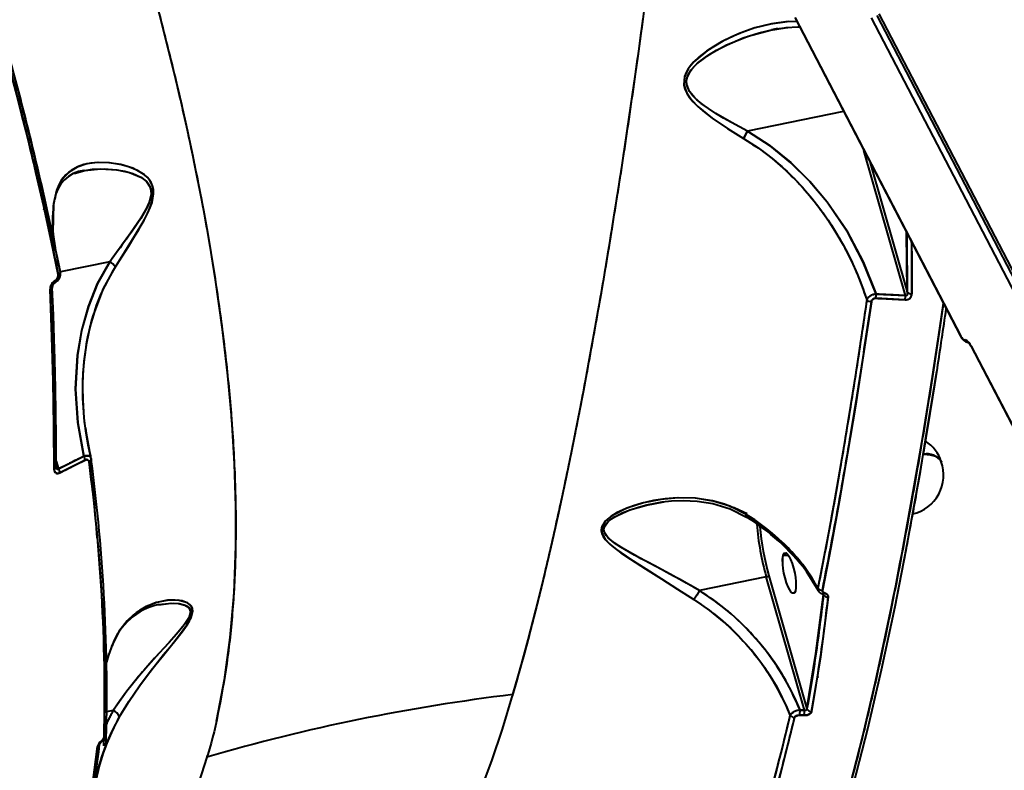
# Model space of a CAD drawing. Units: millimetres. Extents: x -5306 to 16451, y 1263 to 16989.
# Drawn here: x 10431 to 10651, y 8260 to 8428 of the extents above; entities that cross this region are included whole.
import ezdxf

# ---------------------------------------------------------------- set-up
doc = ezdxf.new("R2010")
doc.units = ezdxf.units.MM
doc.layers.add('DiKom', color=7, linetype='Continuous')
doc.styles.add('style1', font='arialbd_0.ttf', dxfattribs={"width": 0.8})
doc.dimstyles.new('1-50', dxfattribs={"dimtxt": 800, "dimasz": 300, "dimexe": 100, "dimexo": 0, "dimgap": 200, "dimtad": 1, "dimtxsty": 'style1', "dimcen": 200, "dimclrd": 7, "dimclre": 7, "dimclrt": 7, "dimadec": 1, "dimazin": 2, "dimtfac": 1, "dimtmove": 0, "dimatfit": 2, "dimfxl": 0, "dimlwd": 18, "dimlwe": 18, "dimarcsym": 0})

# ---------------------------------------------------------------- blocks, each defined once
blk = doc.blocks.new('*D0')
at = {"layer": 'Defpoints', "color": 0, "linetype": 'Continuous', "transparency": 16777216}
for p in [(7501.89, 14989.22), (14376.31, 14989.22), (7501.89, 4789.22)]:
    blk.add_point(p, dxfattribs=at)
at = {"layer": 'DiKom', "color": 7, "linetype": 'Continuous', "lineweight": 18, "transparency": 16777216}
for p, q in [((7501.89, 14989.22), (14476.31, 14989.22)), ((14376.31, 5089.22), (14376.31, 14689.22)), ((7501.89, 4789.22), (14476.31, 4789.22))]:
    blk.add_line(p, q, dxfattribs=at)
at = {"layer": 'DiKom', "color": 7, "linetype": 'Continuous', "transparency": 16777216}
for points in [[(14326.31, 14689.22), (14426.31, 14689.22), (14376.31, 14989.22)], [(14326.31, 5089.22), (14426.31, 5089.22), (14376.31, 4789.22)]]:
    blk.add_solid(points, dxfattribs=at)
at = {"layer": 'DiKom', "color": 7, "linetype": 'Continuous', "lineweight": 40, "transparency": 16777216, "insert": (13767.85, 9591.63), "char_height": 800, "attachment_point": 5, "rotation": 90, "style": 'style1'}
blk.add_mtext('10200', dxfattribs=at)
blk = doc.blocks.new('*D1')
at = {"layer": 'Defpoints', "color": 0, "linetype": 'Continuous', "transparency": 16777216}
for p in [(2944.39, 10418.66), (12944.39, 10418.66), (12944.39, 3491.43)]:
    blk.add_point(p, dxfattribs=at)
at = {"layer": 'DiKom', "color": 7, "linetype": 'Continuous', "lineweight": 18, "transparency": 16777216}
for p, q in [((2944.39, 10418.66), (2944.39, 3391.43)), ((12944.39, 10418.66), (12944.39, 3391.43)), ((3244.39, 3491.43), (12644.39, 3491.43))]:
    blk.add_line(p, q, dxfattribs=at)
at = {"layer": 'DiKom', "color": 7, "linetype": 'Continuous', "transparency": 16777216}
for points in [[(3244.39, 3541.43), (3244.39, 3441.43), (2944.39, 3491.43)], [(12644.39, 3541.43), (12644.39, 3441.43), (12944.39, 3491.43)]]:
    blk.add_solid(points, dxfattribs=at)
at = {"layer": 'DiKom', "color": 7, "linetype": 'Continuous', "lineweight": 40, "transparency": 16777216, "insert": (7944.39, 4099.89), "char_height": 800, "attachment_point": 5, "style": 'style1'}
blk.add_mtext('10000', dxfattribs=at)
blk = doc.blocks.new('*D2')
at = {"layer": 'Defpoints', "color": 0, "transparency": 16777216}
for p in [(1444.39, 10251.13), (14944.39, 10051.34), (1444.39, 1363.02)]:
    blk.add_point(p, dxfattribs=at)
at = {"layer": 'DiKom', "color": 7, "lineweight": 18, "transparency": 16777216}
for p, q in [((1444.39, 10251.13), (1444.39, 1263.02)), ((14944.39, 10051.34), (14944.39, 1263.02)), ((14644.39, 1363.02), (1744.39, 1363.02))]:
    blk.add_line(p, q, dxfattribs=at)
at = {"layer": 'DiKom', "color": 7, "transparency": 16777216}
for points in [[(1744.39, 1413.02), (1744.39, 1313.02), (1444.39, 1363.02)], [(14644.39, 1413.02), (14644.39, 1313.02), (14944.39, 1363.02)]]:
    blk.add_solid(points, dxfattribs=at)
at = {"layer": 'DiKom', "color": 7, "lineweight": 200, "transparency": 16777216, "insert": (7439.32, 1971.48), "char_height": 800, "attachment_point": 5, "style": 'style1'}
blk.add_mtext('13500', dxfattribs=at)
blk = doc.blocks.new('*D3')
at = {"layer": 'Defpoints', "color": 0, "transparency": 16777216}
for p in [(7774.89, 16989.22), (16351.48, 16989.22), (7774.89, 2789.22)]:
    blk.add_point(p, dxfattribs=at)
at = {"layer": 'DiKom', "color": 7, "lineweight": 18, "transparency": 16777216}
for p, q in [((7774.89, 16989.22), (16451.48, 16989.22)), ((16351.48, 3089.22), (16351.48, 16689.22)), ((7774.89, 2789.22), (16451.48, 2789.22))]:
    blk.add_line(p, q, dxfattribs=at)
at = {"layer": 'DiKom', "color": 7, "transparency": 16777216}
for points in [[(16301.48, 16689.22), (16401.48, 16689.22), (16351.48, 16989.22)], [(16301.48, 3089.22), (16401.48, 3089.22), (16351.48, 2789.22)]]:
    blk.add_solid(points, dxfattribs=at)
at = {"layer": 'DiKom', "color": 7, "lineweight": 200, "transparency": 16777216, "insert": (15743.02, 9491.3), "char_height": 800, "attachment_point": 5, "rotation": 90, "style": 'style1'}
blk.add_mtext('14200', dxfattribs=at)

msp = doc.modelspace()

# ---------------------------------------------------------------- linework, layer by layer
at = {"layer": 'DiKom', "color": 7, "linetype": 'Continuous', "lineweight": 40}
for p, q in [((10604.316, 8428.212), (10641.337, 8357.067)), ((10604.441, 8428.159), (10641.462, 8357.014)), ((10658.502, 8357.014), (10621.481, 8428.159)), ((10659.724, 8357.529), (10622.703, 8428.674)), ((10660.214, 8357.869), (10623.193, 8429.014)), ((10600.472, 8425.751), (10599.136, 8425.478)), ((10615.24, 8407.219), (10593.807, 8402.833)), ((10615.24, 8407.219), (10593.807, 8402.833)), ((10629.063, 8366.08), (10619.774, 8398.506)), ((10629.063, 8366.08), (10619.774, 8398.506)), ((10445.556, 8394.048), (10444.698, 8393.873)), ((10621.201, 8395.764), (10629.463, 8366.925)), ((10621.201, 8395.764), (10629.463, 8366.925)), ((10436.59, 8385.217), (10436.595, 8385.217)), ((10436.59, 8385.217), (10436.595, 8385.217)), ((10436.595, 8385.217), (10436.918, 8386.324)), ((10436.595, 8385.217), (10436.718, 8385.213)), ((10436.718, 8385.212), (10436.595, 8385.217)), ((10438.733, 8386.138), (10438.756, 8386.2)), ((10438.761, 8386.095), (10438.978, 8387.276)), ((10629.463, 8366.925), (10629.316, 8380.168)), ((10439.243, 8376.055), (10439.607, 8373.773)), ((10451.297, 8373.669), (10440.267, 8371.412)), ((10451.297, 8373.669), (10440.267, 8371.412)), ((10439.584, 8369.908), (10439.337, 8369.66)), ((10440.263, 8371.411), (10440.248, 8371.408)), ((10440.264, 8371.411), (10440.248, 8371.408)), ((10630.492, 8370.13), (10630.581, 8370.69)), ((10438.413, 8368.78), (10438.467, 8369.001)), ((10628.983, 8365.152), (10622.426, 8365.499)), ((10622.492, 8366.427), (10629.063, 8366.08)), ((10643.632, 8354.876), (10657.905, 8327.447)), ((10643.76, 8354.823), (10658.033, 8327.393)), ((10445.855, 8336.566), (10446.237, 8333.569)), ((10447.1, 8329.9), (10445.86, 8336.541)), ((10439.838, 8327.356), (10445.494, 8330.205)), ((10438.86, 8329.443), (10439.217, 8328.197)), ((10439.33, 8329.129), (10439.838, 8327.356)), ((10439.33, 8329.129), (10439.838, 8327.356)), ((10445.821, 8329.357), (10440.177, 8326.514)), ((10447.161, 8329.442), (10447.134, 8329.685)), ((10439.419, 8327.534), (10439.333, 8327.72)), ((10594.144, 8316.813), (10594.087, 8316.78)), ((10610.947, 8308.268), (10610.939, 8308.269)), ((10612.048, 8308.221), (10612.042, 8308.221)), ((10602.904, 8308.057), (10601.752, 8308.106)), ((10601.752, 8308.106), (10602.904, 8308.057)), ((10609.501, 8300.749), (10606.823, 8305.05)), ((10606.886, 8304.521), (10609.542, 8300.234)), ((10607.303, 8304.285), (10607.266, 8304.292)), ((10597.976, 8303.252), (10583.083, 8300.204)), ((10597.976, 8303.252), (10583.083, 8300.204)), ((10606.508, 8273.472), (10597.976, 8303.252)), ((10606.508, 8273.472), (10597.976, 8303.252)), ((10598.543, 8303.514), (10607.057, 8273.796)), ((10598.543, 8303.514), (10607.057, 8273.796)), ((10609.726, 8301.92), (10609.725, 8301.922)), ((10603.988, 8299.56), (10604.003, 8299.559)), ((10610.761, 8299.295), (10610.734, 8299.362)), ((10610.761, 8299.295), (10610.734, 8299.361)), ((10610.749, 8299.368), (10610.761, 8299.295)), ((10451.776, 8287.749), (10451.842, 8287.959)), ((10609.387, 8281.254), (10609.505, 8280.743)), ((10452.028, 8273.384), (10450.542, 8273.08)), ((10452.028, 8273.384), (10450.542, 8273.08)), ((10605.508, 8273.499), (10606.508, 8273.472)), ((10606.406, 8272.322), (10605.408, 8272.35)), ((10450.022, 8270.292), (10450.036, 8270.213)), ((10450.132, 8267.491), (10450.098, 8267.44)), ((10473.081, 8263.322), (10472.988, 8262.963))]:
    msp.add_line(p, q, dxfattribs=at)
at = {"layer": 'DiKom', "color": 7, "linetype": 'Continuous', "lineweight": 40, "flags": 128}
for points in [[(10439.784, 8370.802), (10438.291, 8378.043), (10436.555, 8386.006), (10434.804, 8393.625), (10434.558, 8394.665), (10434.308, 8395.716), (10434.055, 8396.777), (10433.797, 8397.848), (10433.535, 8398.928), (10433.269, 8400.019), (10432.595, 8402.751), (10431.681, 8406.389), (10430.512, 8410.942), (10429.065, 8416.424), (10427.319, 8422.848), (10425.245, 8430.226)], [(10425.688, 8430.585), (10428.529, 8420.403), (10431.503, 8409.088), (10434.097, 8398.598), (10436.694, 8387.367), (10438.882, 8377.175), (10439.109, 8376.031)], [(10461.934, 8430.521), (10463.627, 8424.003), (10465.183, 8417.766), (10466.779, 8411.082), (10468.2, 8404.84), (10469.622, 8398.273), (10470.553, 8393.76), (10471.419, 8389.389), (10472.222, 8385.16), (10472.965, 8381.071), (10473.651, 8377.119), (10474.282, 8373.304), (10474.862, 8369.622), (10476.428, 8358.525), (10477.625, 8348.174), (10478.491, 8338.545), (10479.113, 8328.504), (10479.41, 8319.06), (10479.408, 8310.198), (10478.998, 8299.586), (10478.159, 8289.684), (10476.883, 8280.279), (10475.149, 8271.309), (10475.061, 8270.971)], [(10541.378, 8276.958), (10543.078, 8282.884), (10544.788, 8289.176), (10546.505, 8295.833), (10548.203, 8302.743), (10549.892, 8309.944), (10551.598, 8317.559), (10553.32, 8325.596), (10554.591, 8331.754), (10555.879, 8338.204), (10557.184, 8344.953), (10558.504, 8352.006), (10559.761, 8358.936), (10560.439, 8362.764), (10561.124, 8366.704), (10561.818, 8370.756), (10562.518, 8374.924), (10563.225, 8379.207), (10563.939, 8383.608), (10564.659, 8388.128), (10565.77, 8395.267), (10566.92, 8402.888), (10568.108, 8411.002), (10569.328, 8419.623), (10570.472, 8427.979)], [(10604.804, 8427.274), (10602.827, 8427.296), (10599.1, 8426.811), (10595.423, 8425.893), (10591.797, 8424.591), (10588.239, 8422.914), (10584.847, 8420.855), (10581.797, 8418.317), (10580.541, 8416.781), (10579.7, 8415.031), (10579.562, 8413.151), (10580.184, 8411.357), (10581.309, 8409.758), (10582.696, 8408.329), (10585.872, 8405.754), (10589.288, 8403.414), (10592.855, 8401.198)], [(10604.777, 8427.325), (10602.64, 8427.283), (10598.884, 8426.769), (10595.176, 8425.817), (10592.735, 8424.966), (10590.304, 8423.939), (10587.975, 8422.773), (10586.213, 8421.751), (10584.63, 8420.702), (10582.967, 8419.412), (10581.635, 8418.146), (10580.976, 8417.38), (10580.442, 8416.628), (10579.971, 8415.761), (10579.667, 8414.908), (10579.572, 8413.085), (10579.796, 8412.217), (10580.196, 8411.336), (10580.818, 8410.373), (10581.647, 8409.376), (10582.684, 8408.339), (10584.142, 8407.081), (10585.85, 8405.77), (10589.268, 8403.427), (10592.854, 8401.198)], [(10593.799, 8402.828), (10590.163, 8404.764), (10586.67, 8406.803), (10583.413, 8409.045), (10581.989, 8410.294), (10580.832, 8411.696), (10580.19, 8413.279), (10580.155, 8414.112), (10580.33, 8414.951), (10581.192, 8416.52), (10582.481, 8417.906), (10585.609, 8420.209), (10589.082, 8422.088), (10593.946, 8424.061), (10598.906, 8425.43), (10602.213, 8425.891)], [(10593.799, 8402.828), (10591.984, 8403.776), (10590.198, 8404.744), (10588.446, 8405.737), (10586.732, 8406.764), (10585.478, 8407.567), (10584.394, 8408.312), (10583.476, 8408.996), (10582.461, 8409.846), (10581.566, 8410.74), (10580.84, 8411.683), (10580.18, 8413.344), (10580.166, 8414.217), (10580.383, 8415.1), (10580.764, 8415.886), (10581.328, 8416.695), (10581.928, 8417.371), (10582.663, 8418.069), (10584.689, 8419.615), (10586.882, 8420.955), (10589.216, 8422.151), (10592.782, 8423.647), (10596.409, 8424.82), (10600.087, 8425.66), (10602.781, 8425.995)], [(10599.157, 8425.482), (10602.392, 8425.976), (10605.008, 8426.106), (10605.421, 8426.088)], [(10593.799, 8402.828), (10593.564, 8402.423), (10593.313, 8401.991), (10593.069, 8401.57), (10592.855, 8401.198)], [(10592.855, 8401.198), (10593.07, 8401.57), (10593.313, 8401.991), (10593.564, 8402.423), (10593.799, 8402.828)], [(10593.807, 8402.833), (10593.802, 8402.831), (10593.8, 8402.83), (10593.799, 8402.828)], [(10593.807, 8402.833), (10593.802, 8402.831), (10593.8, 8402.83), (10593.799, 8402.828)], [(10622.492, 8366.427), (10619.641, 8373.582), (10616.008, 8380.455), (10611.563, 8386.998), (10607.722, 8391.572), (10603.473, 8395.779), (10598.844, 8399.544), (10593.807, 8402.833)], [(10593.807, 8402.833), (10598.835, 8399.55), (10603.456, 8395.794), (10607.7, 8391.597), (10611.536, 8387.034), (10615.951, 8380.552), (10619.619, 8373.629), (10622.492, 8366.427)], [(10592.854, 8401.198), (10596.121, 8399.095), (10599.249, 8396.743), (10602.248, 8394.143), (10604.27, 8392.176), (10606.302, 8390.004), (10608.113, 8387.883), (10609.951, 8385.526), (10611.779, 8382.946), (10613.541, 8380.192), (10615.123, 8377.448), (10616.994, 8373.78), (10618.247, 8370.986), (10619.405, 8368.074), (10620.424, 8365.148)], [(10452.549, 8372.485), (10453.974, 8374.749), (10455.456, 8377.089), (10456.913, 8379.421), (10457.688, 8380.696), (10458.4, 8381.911), (10459.044, 8383.068), (10459.756, 8384.461), (10460.322, 8385.741), (10460.737, 8386.914), (10461.098, 8388.861), (10461.067, 8389.774), (10460.881, 8390.62), (10460.573, 8391.343), (10460.132, 8392.019), (10459.649, 8392.563), (10459.067, 8393.076), (10457.493, 8394.068), (10455.71, 8394.82), (10453.892, 8395.343), (10451.252, 8395.774), (10448.688, 8395.841), (10447.053, 8395.681), (10445.509, 8395.348), (10444.084, 8394.835), (10442.692, 8394.066), (10441.513, 8393.098), (10440.544, 8391.937), (10439.89, 8390.821), (10439.375, 8389.578), (10438.718, 8386.563)], [(10452.548, 8372.485), (10454.678, 8375.86), (10456.861, 8379.338), (10458.998, 8382.984), (10459.953, 8384.884), (10460.72, 8386.858), (10461.097, 8388.846), (10460.871, 8390.651), (10460.089, 8392.074), (10458.996, 8393.131), (10456.437, 8394.547), (10453.752, 8395.376), (10451.107, 8395.787), (10448.555, 8395.835), (10446.162, 8395.513), (10443.991, 8394.793), (10442.076, 8393.606), (10440.512, 8391.891), (10439.366, 8389.554), (10438.718, 8386.563)], [(10443.356, 8393.355), (10445.7, 8394.077), (10449.209, 8394.434), (10452.902, 8394.205), (10455.714, 8393.602), (10458.381, 8392.461), (10459.513, 8391.569), (10460.314, 8390.336), (10460.508, 8389.572), (10460.529, 8388.736), (10460.11, 8386.945), (10459.282, 8385.147), (10458.256, 8383.405), (10455.961, 8380.04), (10453.611, 8376.813), (10451.306, 8373.668)], [(10444.797, 8393.865), (10444.921, 8393.906), (10447.426, 8394.329), (10450.072, 8394.433), (10452.799, 8394.22), (10454.666, 8393.878), (10456.487, 8393.349), (10458.227, 8392.554), (10458.865, 8392.134), (10459.395, 8391.687), (10459.906, 8391.095), (10460.266, 8390.456), (10460.494, 8389.662), (10460.533, 8388.791), (10460.399, 8387.901), (10460.101, 8386.923), (10459.584, 8385.733), (10458.938, 8384.531), (10458.209, 8383.331), (10457.554, 8382.329), (10456.789, 8381.211), (10455.918, 8379.98), (10455.476, 8379.366), (10455.001, 8378.71), (10454.552, 8378.096), (10454.103, 8377.484), (10453.588, 8376.782), (10453.174, 8376.22), (10452.437, 8375.215), (10451.802, 8374.347), (10451.306, 8373.668)], [(10438.919, 8377.815), (10438.55, 8381.178), (10438.755, 8386.208)], [(10438.718, 8386.563), (10438.585, 8380.178), (10439.131, 8376.755)], [(10630.436, 8378.015), (10630.485, 8374.105), (10630.512, 8366.523)], [(10439.607, 8373.773), (10439.835, 8372.897), (10440.248, 8371.48)], [(10445.494, 8330.205), (10444.151, 8337.719), (10443.665, 8345.294), (10444.083, 8352.768), (10445.024, 8358.303), (10446.516, 8363.648), (10448.591, 8368.783), (10451.297, 8373.669)], [(10451.297, 8373.669), (10448.592, 8368.785), (10446.512, 8363.638), (10445.019, 8358.28), (10444.079, 8352.731), (10443.666, 8345.188), (10444.157, 8337.669), (10445.494, 8330.205)], [(10447.071, 8329.976), (10446.487, 8332.695), (10445.968, 8335.771), (10445.6, 8338.767), (10445.324, 8342.726), (10445.278, 8345.744), (10445.382, 8348.827), (10445.635, 8351.821), (10446.175, 8355.563), (10446.94, 8359.129), (10447.933, 8362.571), (10449.93, 8367.655), (10452.549, 8372.485)], [(10440.251, 8371.468), (10440.271, 8371.384), (10440.266, 8371.295), (10440.238, 8371.205), (10440.187, 8371.115), (10440.114, 8371.028), (10440.021, 8370.945), (10439.91, 8370.87), (10439.784, 8370.802)], [(10439.784, 8370.802), (10439.91, 8370.87), (10440.021, 8370.945), (10440.114, 8371.028), (10440.187, 8371.115), (10440.238, 8371.205), (10440.266, 8371.295), (10440.271, 8371.384), (10440.251, 8371.468)], [(10438.407, 8368.126), (10438.448, 8368.043), (10438.46, 8367.957), (10438.443, 8367.87), (10438.397, 8367.785), (10438.324, 8367.704), (10438.225, 8367.63), (10438.104, 8367.564), (10437.965, 8367.51)], [(10439.333, 8327.72), (10439.324, 8331.954), (10439.298, 8335.682), (10439.263, 8338.894), (10439.225, 8341.579), (10439.189, 8343.73), (10439.155, 8345.538), (10439.095, 8348.341), (10439.004, 8351.96), (10438.875, 8356.411), (10438.694, 8361.713), (10438.448, 8367.888)], [(10439.029, 8368.921), (10439.07, 8368.964), (10439.094, 8369.061), (10439.086, 8369.201), (10439.046, 8369.375)], [(10439.046, 8369.375), (10439.086, 8369.201), (10439.094, 8369.061), (10439.07, 8368.964), (10439.031, 8368.922)], [(10438.873, 8327.305), (10438.817, 8336.846), (10438.643, 8347.048), (10438.37, 8356.877), (10437.965, 8367.51)], [(10629.463, 8366.925), (10629.469, 8366.349), (10629.416, 8366.195), (10629.339, 8366.094), (10629.281, 8366.059), (10629.214, 8366.045), (10629.142, 8366.052), (10629.063, 8366.08)], [(10620.424, 8365.148), (10617.828, 8347.939), (10615.143, 8331.468), (10612.368, 8315.735), (10609.501, 8300.749)], [(10621.438, 8364.726), (10619.641, 8352.668), (10617.87, 8341.404), (10616.134, 8330.909), (10614.24, 8320.042), (10612.359, 8309.824), (10610.498, 8300.239)], [(10613.996, 8247.252), (10616.747, 8257.024), (10619.512, 8267.769), (10622.283, 8279.504), (10624.111, 8287.798), (10625.934, 8296.53), (10626.411, 8298.889), (10626.887, 8301.279), (10627.363, 8303.699), (10627.838, 8306.15), (10628.312, 8308.631), (10628.786, 8311.142), (10630.816, 8322.297), (10632.918, 8334.56), (10635.082, 8347.988), (10636.738, 8358.854), (10637.537, 8364.369)], [(10641.462, 8357.014), (10641.386, 8357.028), (10641.342, 8357.059), (10641.337, 8357.067)], [(10643.038, 8355.652), (10643.037, 8355.651), (10643.054, 8355.631), (10643.11, 8355.58), (10643.204, 8355.485), (10643.332, 8355.336), (10643.482, 8355.13), (10643.634, 8354.873)], [(10643.76, 8354.823), (10643.683, 8354.836), (10643.638, 8354.867), (10643.634, 8354.873)], [(10633.796, 8335.268), (10635.336, 8344.573), (10636.049, 8349.244)], [(10631.309, 8320.83), (10632.548, 8327.73), (10633.796, 8335.268)], [(10445.494, 8330.205), (10446.124, 8330.327), (10446.649, 8330.269), (10446.821, 8330.157)], [(10633.061, 8330.692), (10633.206, 8330.69), (10634.615, 8330.557), (10635.761, 8330.228), (10636.594, 8329.717), (10637.076, 8329.047), (10637.107, 8328.964)], [(10439.291, 8328.007), (10439.332, 8327.909), (10439.345, 8327.809), (10439.33, 8327.709), (10439.287, 8327.612), (10439.217, 8327.52), (10439.123, 8327.437), (10439.007, 8327.365), (10438.873, 8327.305)], [(10439.838, 8327.356), (10439.786, 8327.301), (10439.733, 8327.268), (10439.678, 8327.258), (10439.623, 8327.27), (10439.536, 8327.336), (10439.452, 8327.462), (10439.291, 8328.007)], [(10447.134, 8329.685), (10447.154, 8329.587), (10447.15, 8329.486), (10447.122, 8329.385), (10447.072, 8329.287), (10446.999, 8329.193), (10446.907, 8329.105), (10446.796, 8329.027), (10446.671, 8328.96)], [(10446.671, 8328.96), (10446.796, 8329.027), (10446.907, 8329.105), (10446.999, 8329.193), (10447.072, 8329.287), (10447.122, 8329.385), (10447.15, 8329.486), (10447.154, 8329.587), (10447.134, 8329.685)], [(10438.873, 8327.305), (10439.007, 8327.365), (10439.123, 8327.437), (10439.217, 8327.52), (10439.287, 8327.612), (10439.33, 8327.709), (10439.345, 8327.809), (10439.338, 8327.883)], [(10440.177, 8326.514), (10439.906, 8326.405), (10439.647, 8326.366), (10439.414, 8326.395), (10439.213, 8326.492), (10438.954, 8326.835), (10438.873, 8327.305)], [(10593.477, 8317.195), (10591.162, 8318.454), (10588.645, 8319.469), (10585.93, 8320.228), (10582.102, 8320.81), (10578.03, 8320.896), (10575.398, 8320.691), (10572.762, 8320.287), (10570.223, 8319.705), (10568.278, 8319.119), (10566.536, 8318.469), (10564.681, 8317.603), (10563.221, 8316.719), (10562.491, 8316.154), (10561.918, 8315.592), (10561.167, 8314.284), (10561.094, 8313.606), (10561.231, 8312.915), (10561.53, 8312.285), (10561.997, 8311.629), (10563.517, 8310.15), (10565.496, 8308.653), (10567.657, 8307.193), (10571.019, 8305.039), (10574.551, 8302.811), (10578.151, 8300.529), (10581.815, 8298.184)], [(10593.477, 8317.195), (10589.859, 8319.02), (10586.064, 8320.198), (10582.165, 8320.804), (10578.267, 8320.905), (10574.375, 8320.557), (10570.52, 8319.784), (10566.828, 8318.587), (10563.451, 8316.877), (10562.084, 8315.77), (10561.216, 8314.446), (10561.195, 8313.027), (10561.94, 8311.7), (10563.112, 8310.498), (10564.505, 8309.372), (10567.655, 8307.194), (10571.05, 8305.02), (10574.558, 8302.807), (10578.157, 8300.525), (10581.815, 8298.184)], [(10583.076, 8300.2), (10579.35, 8302.278), (10575.667, 8304.29), (10572.061, 8306.227), (10568.555, 8308.12), (10566.338, 8309.373), (10564.298, 8310.653), (10562.603, 8312.027), (10561.808, 8313.189), (10561.685, 8313.811), (10561.798, 8314.445), (10562.661, 8315.632), (10564.042, 8316.635), (10567.47, 8318.202), (10571.221, 8319.311), (10575.112, 8320.034)], [(10583.076, 8300.2), (10581.647, 8301.001), (10580.146, 8301.837), (10578.695, 8302.639), (10577.264, 8303.422), (10575.729, 8304.256), (10574.567, 8304.882), (10573.055, 8305.695), (10571.326, 8306.621), (10570.043, 8307.311), (10568.713, 8308.034), (10566.896, 8309.05), (10565.463, 8309.898), (10563.994, 8310.866), (10562.722, 8311.909), (10562.187, 8312.513), (10561.847, 8313.091), (10561.688, 8313.755), (10561.785, 8314.408), (10562.114, 8315.024), (10562.678, 8315.647), (10563.352, 8316.188), (10564.11, 8316.675), (10565.782, 8317.526), (10567.56, 8318.235), (10569.4, 8318.83), (10571.287, 8319.327), (10573.211, 8319.73), (10574.287, 8319.902)], [(10572.436, 8319.58), (10573.255, 8319.754), (10574.703, 8320.006), (10576.79, 8320.227), (10579.432, 8320.317), (10582.519, 8320.169), (10586.038, 8319.62), (10589.876, 8318.458), (10593.55, 8316.581)], [(10628.679, 8306.631), (10629.68, 8311.757), (10631.309, 8320.83)], [(10589.825, 8318.993), (10590.798, 8318.726), (10593.708, 8317.413)], [(10590.01, 8318.944), (10590.753, 8318.742), (10591.091, 8318.59)], [(10593.477, 8317.195), (10593.446, 8316.894), (10593.493, 8316.688), (10593.567, 8316.628)], [(10593.549, 8316.643), (10593.5, 8316.678), (10593.446, 8316.884), (10593.477, 8317.195)], [(10594.089, 8316.779), (10594.134, 8316.804), (10594.144, 8316.813)], [(10601.752, 8308.106), (10602.017, 8308.574), (10602.404, 8308.592), (10602.695, 8308.351), (10603.031, 8307.878), (10603.392, 8307.165), (10603.747, 8306.245), (10604.063, 8305.193), (10604.313, 8304.108), (10604.486, 8303.081), (10604.583, 8302.184), (10604.605, 8300.961), (10604.476, 8300.096)], [(10601.752, 8308.106), (10601.984, 8308.546), (10602.326, 8308.583)], [(10602.404, 8308.592), (10602.695, 8308.35), (10603.031, 8307.878), (10603.392, 8307.165), (10603.747, 8306.245), (10604.063, 8305.193), (10604.313, 8304.108), (10604.486, 8303.083), (10604.583, 8302.184), (10604.599, 8300.857), (10604.476, 8300.096)], [(10585.398, 8196.545), (10585.456, 8196.548), (10586.519, 8196.742), (10587.377, 8196.972), (10588.21, 8197.276), (10589.024, 8197.649), (10592.202, 8199.815), (10595.035, 8202.695), (10597.859, 8206.452), (10601.213, 8212.057), (10604.562, 8218.887), (10607.899, 8226.925), (10611.131, 8235.895), (10614.339, 8245.973), (10617.517, 8257.138), (10620.644, 8269.324), (10623.72, 8282.514), (10626.735, 8296.672), (10628.679, 8306.631)], [(10604.476, 8300.096), (10604.212, 8299.628), (10603.824, 8299.611), (10603.534, 8299.852), (10603.197, 8300.325), (10602.836, 8301.038), (10602.482, 8301.958), (10602.166, 8303.009), (10601.915, 8304.094), (10601.742, 8305.121), (10601.645, 8306.019), (10601.623, 8307.242), (10601.752, 8308.106)], [(10604.034, 8299.634), (10603.824, 8299.611), (10603.533, 8299.853), (10603.197, 8300.325), (10602.836, 8301.038), (10602.482, 8301.958), (10602.166, 8303.009), (10601.915, 8304.094), (10601.742, 8305.12), (10601.645, 8306.019), (10601.629, 8307.346), (10601.752, 8308.106)], [(10609.501, 8300.749), (10608.241, 8302.95), (10606.823, 8305.05)], [(10583.083, 8300.204), (10583.079, 8300.203), (10583.077, 8300.201), (10583.076, 8300.2)], [(10604.476, 8300.096), (10604.245, 8299.656), (10604.226, 8299.654)], [(10610.498, 8300.239), (10610.507, 8300.038), (10610.609, 8299.856), (10610.79, 8299.708), (10611.033, 8299.604)], [(10611.033, 8299.604), (10610.938, 8299.503), (10610.843, 8299.434), (10610.751, 8299.398), (10610.665, 8299.397), (10610.6, 8299.424)], [(10610.65, 8299.4), (10610.725, 8299.375), (10610.756, 8299.366)], [(10611.033, 8299.604), (10611.371, 8299.46), (10611.625, 8299.256), (10611.774, 8299.007), (10611.805, 8298.731)], [(10453.431, 8271.911), (10455.607, 8275.468), (10458.015, 8278.991), (10459.727, 8281.311), (10461.527, 8283.632), (10463.333, 8285.876), (10464.762, 8287.621), (10466.059, 8289.212), (10467.473, 8291.01), (10468.566, 8292.54), (10469.094, 8293.4), (10469.483, 8294.17), (10469.855, 8295.625), (10469.784, 8296.204), (10469.55, 8296.71), (10469.221, 8297.084), (10468.773, 8297.406), (10467.461, 8297.891), (10465.878, 8298.081), (10464.231, 8298.016), (10461.81, 8297.536), (10459.457, 8296.627), (10457.906, 8295.746), (10456.489, 8294.69), (10455.207, 8293.468), (10453.348, 8291.037), (10451.898, 8288.222)], [(10453.431, 8271.911), (10455.58, 8275.427), (10457.965, 8278.92), (10460.555, 8282.392), (10463.268, 8285.796), (10465.098, 8288.032), (10466.904, 8290.272), (10468.552, 8292.52), (10469.491, 8294.188), (10469.855, 8295.683), (10469.503, 8296.777), (10468.689, 8297.453), (10466.507, 8298.041), (10464.092, 8298.001), (10461.682, 8297.499), (10459.364, 8296.581), (10457.17, 8295.231), (10455.156, 8293.413), (10453.388, 8291.101), (10451.898, 8288.222)], [(10462.092, 8296.995), (10462.326, 8297.046), (10463.015, 8297.17), (10464.427, 8297.333), (10465.576, 8297.365), (10466.806, 8297.271), (10467.935, 8297.001), (10468.434, 8296.776), (10468.86, 8296.467), (10469.184, 8296.025), (10469.314, 8295.504), (10469.239, 8294.852), (10469.119, 8294.485), (10468.945, 8294.092), (10468.521, 8293.356), (10467.933, 8292.519), (10466.223, 8290.462), (10464.332, 8288.379), (10462.404, 8286.287), (10461.293, 8285.067), (10460.27, 8283.924), (10458.885, 8282.338), (10457.728, 8280.97), (10456.868, 8279.926), (10455.109, 8277.692), (10453.514, 8275.532), (10452.036, 8273.383), (10452.036, 8273.383)], [(10462.22, 8297.011), (10465.025, 8297.362), (10466.625, 8297.295), (10468.061, 8296.953), (10468.935, 8296.391), (10469.317, 8295.432), (10468.934, 8294.071), (10467.941, 8292.53), (10466.661, 8290.963), (10464.533, 8288.598), (10462.352, 8286.23), (10458.615, 8282.023), (10455.136, 8277.728), (10452.036, 8273.383), (10452.036, 8273.383)], [(10607.057, 8273.796), (10609.072, 8286.137), (10610.761, 8299.295)], [(10611.805, 8298.731), (10610.086, 8285.404), (10608.083, 8273.172)], [(10451.898, 8288.222), (10450.999, 8285.797), (10450.551, 8284.19)], [(10514.668, 8231.645), (10514.749, 8231.619), (10515.417, 8231.479), (10516.073, 8231.419), (10516.716, 8231.433), (10517.346, 8231.515), (10517.963, 8231.66), (10518.566, 8231.862), (10520.435, 8232.86), (10522.251, 8234.35), (10524.011, 8236.261), (10525.925, 8238.844), (10527.807, 8241.878), (10529.655, 8245.316), (10531.986, 8250.278), (10534.294, 8255.861), (10536.627, 8262.159), (10539.004, 8269.238), (10541.378, 8276.958)], [(10608.083, 8273.172), (10607.91, 8272.837), (10607.743, 8272.685), (10607.529, 8272.554), (10607.278, 8272.448), (10606.998, 8272.373), (10606.704, 8272.33), (10606.406, 8272.322)], [(10607.057, 8273.796), (10607.021, 8273.598), (10606.975, 8273.526), (10606.914, 8273.473), (10606.833, 8273.437), (10606.735, 8273.424), (10606.626, 8273.435), (10606.508, 8273.472)], [(10604.297, 8271.816), (10601.099, 8259.114), (10597.88, 8247.592)], [(10605.408, 8272.35), (10605.027, 8272.319), (10604.844, 8272.273), (10604.678, 8272.207), (10604.535, 8272.125), (10604.421, 8272.029), (10604.297, 8271.816)], [(10449.394, 8266.525), (10449.441, 8266.454), (10449.469, 8266.409), (10449.474, 8266.393), (10449.458, 8266.406), (10449.421, 8266.448), (10449.376, 8266.503)], [(10444.838, 8239.764), (10446.835, 8251.995), (10448.545, 8265.321)], [(10472.988, 8262.963), (10471.179, 8257.356), (10469.142, 8252.027), (10466.875, 8246.985), (10464.417, 8242.309), (10461.758, 8237.962), (10458.85, 8233.879), (10455.689, 8230.076), (10453.208, 8227.477), (10450.56, 8225.024), (10447.74, 8222.728), (10444.744, 8220.604), (10443.926, 8220.103)]]:
    msp.add_lwpolyline(points, dxfattribs=at)
at = {"layer": 'DiKom', "color": 7, "linetype": 'Continuous', "lineweight": 40}
for centre, radius, start, end in [((10446.431, 8386.605), 7.491, 96.9557, 172.16329), ((10451.3, 8373.656), 0.0135, 64.08941, 104.30812), ((10451.3, 8373.657), 0.0127, 62.75053, 105.54237), ((10449.418, 8370.398), 3.776, 34.00088, 59.99124), ((10449.431, 8370.413), 3.757, 33.92891, 60.05705), ((10437.798, 8371.098), 2.5, 299.52376, 8.43316), ((10438.301, 8370.674), 1.498, 299.84494, 7.95928), ((10440.16, 8367.477), 2.2, 120.39975, 175.98275), ((10437.86, 8368.156), 0.654, 279.21518, 334.1627), ((10439.667, 8367.885), 1.219, 121.50513, 179.86925), ((10622.566, 8363.92), 2.509, 91.70218, 148.61837), ((10622.354, 8364.568), 0.934, 85.57432, 168.65814), ((10617.43, 8366.314), 5.063, 350.6631, 1.27609), ((10617.43, 8366.314), 5.063, 350.6631, 1.27609), ((10629.118, 8366.547), 1.402, 264.45339, 353.96172), ((10623.826, 8366.062), 5.237, 349.9362, 0.20549), ((10623.826, 8366.062), 5.237, 349.9362, 0.20549), ((10630.331, 8367.687), 1.178, 222.51429, 278.83494), ((10630.331, 8367.687), 1.178, 222.51429, 278.83495), ((10621.4, 8366.102), 1.377, 224.87451, 271.57963), ((10621.4, 8366.102), 1.377, 224.87452, 271.57963), ((10643.608, 8358.018), 2.462, 202.80004, 258.15069), ((10642.985, 8357.633), 1.644, 202.10797, 248.40682), ((10641.477, 8353.89), 2.467, 22.23093, 68.52314), ((10643.166, 8356.52), 0.875, 205.99514, 261.13691), ((10628.8, 8326.258), 8.708, 18.20012, 56.93927), ((10443.184, 8328.819), 2.694, 11.87658, 30.97247), ((10443.184, 8328.819), 2.694, 11.87658, 30.97247), ((10633.792, 8326.762), 3.995, 33.93089, 100.29723), ((10446.145, 8328.929), 0.538, 12.16357, 127.11617), ((10054.782, 8276.656), 395.364, 358.38033, 7.60213), ((10118.703, 8287.995), 330.655, 4.15845, 7.1398), ((10056.934, 8277.141), 393.701, 358.25739, 7.63561), ((10628.625, 8326.032), 8.951, 283.4402, 19.30651), ((10437.589, 8325.951), 2.652, 12.59219, 31.99818), ((10437.589, 8325.951), 2.652, 12.59219, 31.99818), ((10568.057, 8275.773), 48.6, 37.09348, 58.46411), ((10568.145, 8275.124), 48.658, 37.2338, 58.64814), ((10655.952, 8319.814), 60.295, 184.54457, 195.94347), ((10655.967, 8319.818), 60.31, 184.57028, 195.94248), ((10655.961, 8319.807), 59.686, 185.05418, 195.84202), ((10655.07, 8319.612), 58.775, 184.96794, 195.89593), ((10607.37, 8304.837), 0.587, 158.70988, 214.1814), ((10607.486, 8304.857), 0.69, 163.72519, 209.48742), ((10597.836, 8304.352), 1.109, 277.27025, 309.58341), ((10597.842, 8304.338), 1.094, 277.03738, 309.79498), ((10652.574, 8255.29), 82.746, 147.12947, 148.77458), ((10663.815, 8248.246), 96.01, 147.23931, 148.65697), ((10583.084, 8300.195), 0.00935, 91.58263, 143.90379), ((10552.508, 8251.748), 57.297, 22.32933, 57.74836), ((10610.472, 8301.439), 1.2, 215.95512, 271.23591), ((10610.472, 8301.439), 1.2, 215.95512, 271.23591), ((10611.095, 8301.128), 1.783, 210.05579, 255.56248), ((10610.68, 8299.789), 0.399, 265.67852, 332.37047), ((10551.98, 8251.482), 55.419, 22.14894, 57.42788), ((10611.714, 8299.84), 1.113, 211.06687, 274.67017), ((10611.714, 8299.84), 1.113, 211.06687, 274.67017), ((10465.254, 8283.193), 14.221, 102.14066, 160.88913), ((10591.495, 7857.668), 422.275, 96.81609, 106.29833), ((10591.495, 7857.668), 422.275, 96.81609, 106.29833), ((10452.031, 8273.372), 0.0126, 64.08798, 104.9243), ((10452.031, 8273.371), 0.0133, 65.33998, 103.74672), ((10450.991, 8270.899), 2.695, 25.12992, 67.17213), ((10450.98, 8270.888), 2.709, 25.23205, 67.0513), ((10605.639, 8270.395), 3.107, 92.41363, 138.56327), ((10601.295, 8273.265), 4.219, 347.12199, 3.18053), ((10601.295, 8273.265), 4.219, 347.12199, 3.18053), ((10602.273, 8273.249), 4.241, 347.03264, 3.00742), ((10602.273, 8273.249), 4.241, 347.03263, 3.00742), ((10608.035, 8274.268), 1.097, 206.87034, 272.50788), ((10608.035, 8274.268), 1.097, 206.87034, 272.50788), ((10492.832, 8249.417), 45.37, 150.27814, 176.26843), ((10239.196, 8355.207), 373.418, 340.11601, 347.18244), ((10604.279, 8272.959), 1.144, 212.04381, 270.93175), ((10604.279, 8272.959), 1.144, 212.0438, 270.93175), ((10450.505, 8264.805), 2.048, 122.87551, 163.23091), ((10450.174, 8265.288), 1.308, 122.3075, 151.7118), ((10448.669, 8267.689), 1.37, 301.9107, 344.22129), ((10448.443, 8265.839), 1.172, 28.3518, 35.80505), ((10448.099, 8268.39), 2.425, 304.57023, 348.14038), ((10449.766, 8268.071), 0.715, 288.13104, 15.6094), ((10449.766, 8268.071), 0.715, 288.13104, 15.6094), ((10076.968, 8306.69), 374.277, 349.7644, 353.7265), ((10448.326, 8265.995), 0.709, 287.97462, 348.51332), ((10448.325, 8265.996), 0.71, 287.99507, 348.16695)]:
    msp.add_arc(centre, radius, start, end, dxfattribs=at)
for points, knots in [([(10435.461, 8512.355), (10437.649, 8506.468), (10442.028, 8494.687), (10448.024, 8477.191), (10453.593, 8459.837), (10458.667, 8442.698), (10463.222, 8425.872), (10467.155, 8409.767), (10470.494, 8394.391), (10473.276, 8379.712), (10475.562, 8365.425), (10477.344, 8351.537), (10478.655, 8337.59), (10479.407, 8323.738), (10479.52, 8310.135), (10478.964, 8297.302), (10477.759, 8285.21), (10475.808, 8273.985), (10474.187, 8266.57), (10473.028, 8263.165), (10472.957, 8262.955)], [0, 0, 0, 0, 0.0582634, 0.116588, 0.1751259, 0.2340288, 0.2928384, 0.3512994, 0.4062425, 0.4611436, 0.5161315, 0.5713375, 0.6268699, 0.6886289, 0.7500365, 0.8112826, 0.8725543, 0.9340408, 0.9959258, 1, 1, 1, 1]), ([(10541.275, 8276.625), (10542.233, 8279.944), (10544.172, 8286.664), (10547.098, 8298.054), (10550.042, 8310.432), (10552.971, 8323.767), (10555.866, 8337.961), (10558.708, 8352.938), (10561.488, 8368.636), (10564.201, 8385.05), (10566.845, 8402.178), (10569.45, 8420.284), (10571.998, 8439.279), (10574.443, 8459.128), (10576.077, 8473.023), (10576.853, 8480.396), (10576.904, 8480.89)], [0, 0, 0, 0, 0.073988, 0.1498472, 0.2257224, 0.3018521, 0.3779753, 0.4536217, 0.5290203, 0.6043969, 0.6799742, 0.7559784, 0.8358664, 0.9152455, 0.9943317, 1, 1, 1, 1]), ([(10425.245, 8430.226), (10426.838, 8424.527), (10430.021, 8413.139), (10433.9, 8397.608), (10437.169, 8383.482), (10438.912, 8375.031), (10439.784, 8370.802)], [0, 0, 0, 0, 0.2802031, 0.5599222, 0.7797708, 1, 1, 1, 1]), ([(10440.251, 8371.468), (10439.133, 8376.849), (10436.897, 8387.6), (10433.209, 8402.986), (10429.498, 8417.383), (10426.984, 8426.328), (10425.726, 8430.804)], [0, 0, 0, 0, 0.2802069, 0.5599268, 0.779774, 1, 1, 1, 1]), ([(10592.855, 8401.198), (10594.694, 8400.014), (10598.368, 8397.65), (10603.292, 8393.302), (10607.747, 8388.503), (10611.745, 8383.192), (10615.223, 8377.476), (10618.201, 8371.427), (10619.683, 8367.242), (10620.424, 8365.148)], [0, 0, 0, 0, 0.1397264, 0.2790008, 0.4195417, 0.5603511, 0.707673, 0.8537834, 1, 1, 1, 1]), ([(10438.718, 8386.563), (10438.628, 8385.378), (10438.447, 8383.005), (10438.474, 8380.307), (10438.745, 8378.814), (10438.799, 8378.519)], [0, 0, 0, 0, 0.4443418, 0.8899494, 1, 1, 1, 1]), ([(10630.512, 8366.523), (10630.515, 8370.142), (10630.517, 8373.925), (10630.446, 8377.832), (10630.443, 8378.003)], [0, 0, 0, 0, 0.9563858, 1, 1, 1, 1]), ([(10447.036, 8330.243), (10446.522, 8332.799), (10445.455, 8338.106), (10445.114, 8346.273), (10445.739, 8353.957), (10447.271, 8360.842), (10449.385, 8366.921), (10451.492, 8370.627), (10452.548, 8372.485)], [0, 0, 0, 0, 0.1756137, 0.3645157, 0.5550198, 0.7035468, 0.851362, 1, 1, 1, 1]), ([(10439.784, 8370.802), (10439.793, 8370.657), (10439.81, 8370.368), (10439.625, 8369.941), (10439.365, 8369.592), (10439.152, 8369.447), (10439.046, 8369.375)], [0, 0, 0, 0, 0.2801545, 0.5599825, 0.7799654, 1, 1, 1, 1]), ([(10439.326, 8369.655), (10439.346, 8369.666), (10439.462, 8369.73), (10439.534, 8369.835), (10439.593, 8369.922)], [0, 0, 0, 0, 0.1758458, 1, 1, 1, 1]), ([(10439.046, 8369.375), (10438.87, 8369.252), (10438.516, 8369.005), (10438.176, 8368.48), (10437.984, 8367.968), (10437.971, 8367.663), (10437.965, 8367.51)], [0, 0, 0, 0, 0.2795379, 0.5589865, 0.7795399, 1, 1, 1, 1]), ([(10437.965, 8367.51), (10438.119, 8363.647), (10438.427, 8355.923), (10438.781, 8342.429), (10438.838, 8333.042), (10438.873, 8327.305)], [0, 0, 0, 0, 0.2801019, 0.5599815, 1, 1, 1, 1]), ([(10622.492, 8366.427), (10622.22, 8366.379), (10621.677, 8366.284), (10621.026, 8365.918), (10620.605, 8365.523), (10620.484, 8365.271), (10620.424, 8365.148)], [0, 0, 0, 0, 0.2887288, 0.5762751, 0.793446, 1, 1, 1, 1]), ([(10621.438, 8364.726), (10621.467, 8364.837), (10621.523, 8365.059), (10621.772, 8365.326), (10622.098, 8365.485), (10622.316, 8365.494), (10622.426, 8365.499)], [0, 0, 0, 0, 0.280608, 0.5602017, 0.7796044, 1, 1, 1, 1]), ([(10622.426, 8365.499), (10623.65, 8365.442), (10625.835, 8365.34), (10628.021, 8365.209), (10628.983, 8365.152)], [0, 0, 0, 0, 0.5599988, 1, 1, 1, 1]), ([(10629.063, 8366.08), (10627.837, 8366.153), (10625.646, 8366.282), (10623.455, 8366.383), (10622.492, 8366.427)], [0, 0, 0, 0, 0.5599988, 1, 1, 1, 1]), ([(10628.983, 8365.152), (10629.196, 8365.163), (10629.622, 8365.186), (10630.151, 8365.542), (10630.46, 8366.013), (10630.495, 8366.353), (10630.512, 8366.523)], [0, 0, 0, 0, 0.2497408, 0.4991741, 0.7502468, 1, 1, 1, 1]), ([(10629.463, 8366.925), (10629.484, 8366.742), (10629.511, 8366.508), (10629.443, 8366.242), (10629.382, 8366.127), (10629.3, 8366.06), (10629.215, 8366.041), (10629.138, 8366.048), (10629.089, 8366.069), (10629.063, 8366.08)], [0, 0, 0, 0, 0.470853, 0.6003822, 0.7102249, 0.8043475, 0.8644815, 0.9284313, 1, 1, 1, 1]), ([(10620.424, 8365.148), (10619.782, 8360.794), (10618.499, 8352.098), (10616.509, 8339.572), (10614.356, 8326.744), (10612.027, 8313.687), (10610.344, 8305.066), (10609.501, 8300.749)], [0, 0, 0, 0, 0.1870164, 0.3735514, 0.5598933, 0.7796464, 1, 1, 1, 1]), ([(10610.498, 8300.239), (10611.215, 8303.899), (10612.648, 8311.21), (10614.744, 8322.766), (10616.918, 8335.447), (10619.163, 8349.352), (10620.679, 8359.596), (10621.438, 8364.726)], [0, 0, 0, 0, 0.1870193, 0.3735556, 0.5598976, 0.7796494, 1, 1, 1, 1]), ([(10637.539, 8364.365), (10637.456, 8363.775), (10636.593, 8357.639), (10634.865, 8346.488), (10632.359, 8331.021), (10629.772, 8316.308), (10627.182, 8302.61), (10624.594, 8289.916), (10622.012, 8278.164), (10619.385, 8267.118), (10616.713, 8256.713), (10614.903, 8250.412), (10613.996, 8247.252)], [0, 0, 0, 0, 0.0120796, 0.1254714, 0.2395491, 0.3533329, 0.4665066, 0.5729026, 0.6792251, 0.785697, 0.8925443, 1, 1, 1, 1]), ([(10632.572, 8327.874), (10632.996, 8330.314), (10634.23, 8337.409), (10636.107, 8349.144), (10637.522, 8358.689), (10638.181, 8363.132)], [0, 0, 0, 0, 0.2189637, 0.6365151, 1, 1, 1, 1]), ([(10445.494, 8330.205), (10444.434, 8329.68), (10442.542, 8328.742), (10440.664, 8327.78), (10439.838, 8327.356)], [0, 0, 0, 0, 0.5599988, 1, 1, 1, 1]), ([(10447.134, 8329.685), (10447.101, 8329.82), (10447.032, 8330.097), (10446.624, 8330.312), (10446.083, 8330.355), (10445.69, 8330.255), (10445.494, 8330.205)], [0, 0, 0, 0, 0.2648425, 0.5454726, 0.7738743, 1, 1, 1, 1]), ([(10439.838, 8327.356), (10439.821, 8327.337), (10439.79, 8327.3), (10439.734, 8327.265), (10439.664, 8327.251), (10439.582, 8327.284), (10439.503, 8327.37), (10439.374, 8327.596), (10439.327, 8327.826), (10439.291, 8328.007)], [0, 0, 0, 0, 0.0709589, 0.134766, 0.1946821, 0.2884214, 0.3981307, 0.5275718, 1, 1, 1, 1]), ([(10440.177, 8326.514), (10441.226, 8327.051), (10443.1, 8328.011), (10444.989, 8328.946), (10445.821, 8329.357)], [0, 0, 0, 0, 0.5599988, 1, 1, 1, 1]), ([(10445.821, 8329.357), (10445.941, 8329.401), (10446.183, 8329.489), (10446.461, 8329.391), (10446.62, 8329.2), (10446.654, 8329.04), (10446.671, 8328.96)], [0, 0, 0, 0, 0.2783825, 0.5572727, 0.7785077, 1, 1, 1, 1]), ([(10446.671, 8328.96), (10447.161, 8324.832), (10448.139, 8316.587), (10449.159, 8304.66), (10449.882, 8292.405), (10450.24, 8279.88), (10450.072, 8271.558), (10449.988, 8267.392)], [0, 0, 0, 0, 0.187019, 0.3735553, 0.5598972, 0.7796491, 1, 1, 1, 1]), ([(10438.873, 8327.305), (10438.891, 8327.121), (10438.928, 8326.756), (10439.243, 8326.416), (10439.699, 8326.323), (10440.018, 8326.45), (10440.177, 8326.514)], [0, 0, 0, 0, 0.2814041, 0.5614196, 0.7807521, 1, 1, 1, 1]), ([(10629.85, 8312.703), (10630.377, 8315.491), (10631.285, 8320.29), (10632.159, 8325.441), (10632.525, 8327.599)], [0, 0, 0, 0, 0.581155, 1, 1, 1, 1]), ([(10606.823, 8305.05), (10605.814, 8306.325), (10603.787, 8308.885), (10600.373, 8312.135), (10596.933, 8314.925), (10594.627, 8316.44), (10593.477, 8317.195)], [0, 0, 0, 0, 0.2790483, 0.5602008, 0.7807553, 1, 1, 1, 1]), ([(10626.965, 8297.852), (10627.583, 8300.861), (10628.467, 8305.166), (10629.321, 8309.83), (10629.578, 8311.234)], [0, 0, 0, 0, 0.6990035, 1, 1, 1, 1]), ([(10605.508, 8273.499), (10604.621, 8275.485), (10602.853, 8279.444), (10599.311, 8285.012), (10594.921, 8290.481), (10589.578, 8295.731), (10585.248, 8298.713), (10583.083, 8300.204)], [0, 0, 0, 0, 0.1871664, 0.3730813, 0.5603406, 0.7802479, 1, 1, 1, 1]), ([(10609.501, 8300.749), (10609.475, 8300.604), (10609.443, 8300.42), (10609.551, 8300.283), (10609.573, 8300.254)], [0, 0, 0, 0, 0.7915037, 1, 1, 1, 1]), ([(10611.033, 8299.604), (10610.939, 8299.64), (10610.749, 8299.711), (10610.574, 8299.879), (10610.485, 8300.059), (10610.494, 8300.179), (10610.498, 8300.239)], [0, 0, 0, 0, 0.2789959, 0.5583522, 0.7785979, 1, 1, 1, 1]), ([(10611.805, 8298.731), (10611.801, 8298.835), (10611.793, 8299.043), (10611.56, 8299.378), (10611.233, 8299.518), (10611.033, 8299.604)], [0, 0, 0, 0, 0.2815193, 0.5622744, 1, 1, 1, 1]), ([(10581.815, 8298.184), (10583.584, 8296.97), (10587.117, 8294.543), (10591.836, 8290.157), (10596.264, 8285.035), (10600.268, 8279.117), (10602.294, 8274.619), (10603.309, 8272.365)], [0, 0, 0, 0, 0.1864867, 0.3726364, 0.5602697, 0.7795829, 1, 1, 1, 1]), ([(10610.761, 8299.295), (10610.158, 8294.319), (10609.08, 8285.432), (10607.675, 8277.352), (10607.057, 8273.796)], [0, 0, 0, 0, 0.5599622, 1, 1, 1, 1]), ([(10608.083, 8273.172), (10608.866, 8277.726), (10610.264, 8285.859), (10611.334, 8294.798), (10611.805, 8298.731)], [0, 0, 0, 0, 0.5599633, 1, 1, 1, 1]), ([(10605.508, 8273.499), (10605.234, 8273.447), (10604.68, 8273.342), (10603.979, 8273.025), (10603.499, 8272.682), (10603.372, 8272.47), (10603.309, 8272.365)], [0, 0, 0, 0, 0.2758501, 0.5575398, 0.7800752, 1, 1, 1, 1]), ([(10606.508, 8273.472), (10606.322, 8273.477), (10605.988, 8273.487), (10605.655, 8273.496), (10605.508, 8273.499)], [0, 0, 0, 0, 0.56, 1, 1, 1, 1]), ([(10606.406, 8272.322), (10606.63, 8272.332), (10607.078, 8272.351), (10607.63, 8272.579), (10607.978, 8272.869), (10608.048, 8273.071), (10608.083, 8273.172)], [0, 0, 0, 0, 0.2794628, 0.5585838, 0.7788923, 1, 1, 1, 1]), ([(10607.057, 8273.796), (10607.055, 8273.75), (10607.053, 8273.662), (10607.002, 8273.546), (10606.92, 8273.468), (10606.823, 8273.43), (10606.685, 8273.414), (10606.58, 8273.448), (10606.508, 8273.472)], [0, 0, 0, 0, 0.1865426, 0.3559654, 0.5124838, 0.6268548, 0.7440475, 1, 1, 1, 1]), ([(10447.601, 8253.006), (10447.832, 8254.937), (10448.343, 8259.222), (10450.216, 8265.64), (10452.359, 8269.82), (10453.431, 8271.911)], [0, 0, 0, 0, 0.2905391, 0.6450427, 1, 1, 1, 1]), ([(10603.309, 8272.365), (10602.519, 8269.138), (10600.942, 8262.693), (10598.543, 8253.786), (10595.982, 8244.979), (10593.253, 8236.382), (10591.32, 8231.1), (10590.352, 8228.455)], [0, 0, 0, 0, 0.1870544, 0.3735776, 0.5598872, 0.7796142, 1, 1, 1, 1]), ([(10591.321, 8227.841), (10592.144, 8230.079), (10593.787, 8234.546), (10596.234, 8242.063), (10598.806, 8250.65), (10601.502, 8260.44), (10603.365, 8268.02), (10604.297, 8271.816)], [0, 0, 0, 0, 0.1870546, 0.3735778, 0.5598871, 0.779614, 1, 1, 1, 1]), ([(10604.297, 8271.816), (10604.334, 8271.898), (10604.409, 8272.062), (10604.719, 8272.243), (10605.071, 8272.341), (10605.296, 8272.347), (10605.408, 8272.35)], [0, 0, 0, 0, 0.2802624, 0.5593665, 0.7793532, 1, 1, 1, 1]), ([(10605.408, 8272.35), (10605.595, 8272.345), (10605.927, 8272.336), (10606.26, 8272.326), (10606.406, 8272.322)], [0, 0, 0, 0, 0.56, 1, 1, 1, 1]), ([(10449.394, 8266.525), (10449.27, 8266.423), (10449.023, 8266.219), (10448.678, 8265.789), (10448.595, 8265.498), (10448.545, 8265.321)], [0, 0, 0, 0, 0.2809771, 0.5615918, 1, 1, 1, 1]), ([(10449.988, 8267.392), (10449.975, 8267.314), (10449.949, 8267.158), (10449.757, 8266.841), (10449.531, 8266.645), (10449.394, 8266.525)], [0, 0, 0, 0, 0.2806587, 0.5612783, 1, 1, 1, 1]), ([(10448.545, 8265.321), (10447.941, 8260.333), (10446.864, 8251.426), (10445.457, 8243.328), (10444.838, 8239.764)], [0, 0, 0, 0, 0.5599612, 1, 1, 1, 1])]:
    msp.add_open_spline(points, degree=3, knots=knots, dxfattribs=at)
for points in [[(10629.334, 8380.133), (10629.463, 8366.925)], [(10630.492, 8370.151), (10630.577, 8370.693)], [(10447.134, 8329.685), (10447.083, 8329.976)], [(10447.361, 8327.643), (10447.134, 8329.685)], [(10451.898, 8288.222), (10451.767, 8287.834)], [(10452.028, 8273.384), (10450.205, 8269.662)]]:
    msp.add_open_spline(points, degree=1, dxfattribs=at)

# ---------------------------------------------------------------- dimensions: what is measured, and where the dimension line sits
at = {"layer": 'DiKom', "color": 3, "lineweight": 200}
dim = msp.add_linear_dim(base=(16351.478, 16989.218), p1=(7774.886, 2789.218), p2=(7774.886, 16989.218), angle=90, dimstyle='1-50', dxfattribs=at)
dim.commit()
dim.dimension.update_dxf_attribs({"geometry": '*D3', "text_midpoint": (16351.478, 9491.299), "dimtype": 160})
at = {"layer": 'DiKom', "color": 7, "linetype": 'Continuous', "lineweight": 40}
dim = msp.add_linear_dim(base=(14376.308, 14989.218), p1=(7501.886, 4789.218), p2=(7501.886, 14989.218), angle=90, dimstyle='1-50', dxfattribs=at)
dim.commit()
dim.dimension.update_dxf_attribs({"geometry": '*D0', "text_midpoint": (14376.308, 9591.629), "dimtype": 160})
dim = msp.add_linear_dim(base=(12944.386, 3491.427), p1=(2944.386, 10418.658), p2=(12944.386, 10418.658), dimstyle='1-50', dxfattribs=at)
dim.commit()
dim.dimension.update_dxf_attribs({"geometry": '*D1', "text_midpoint": (7944.386, 3491.427), "dimtype": 160})
at = {"layer": 'DiKom', "color": 3, "lineweight": 200}
dim = msp.add_linear_dim(base=(1444.386, 1363.017), p1=(14944.386, 10051.338), p2=(1444.386, 10251.131), dimstyle='1-50', dxfattribs=at)
dim.commit()
dim.dimension.update_dxf_attribs({"geometry": '*D2', "text_midpoint": (7439.317, 1363.017), "dimtype": 160})

doc.saveas('drawing.dxf')
